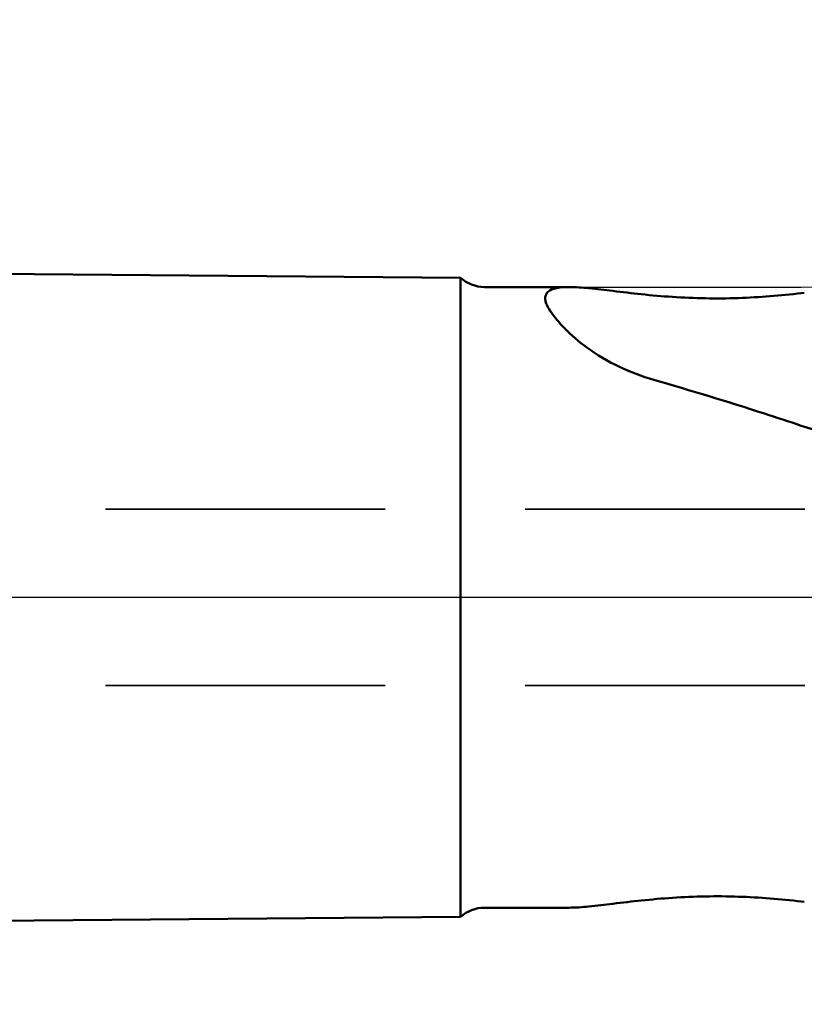
# Model space of a CAD drawing. Units: millimetres. Extents: x -102 to 120, y -62 to 94.
# Drawn here: x 39 to 57, y -9 to 13 of the extents above; entities that cross this region are included whole.
import ezdxf

# ---------------------------------------------------------------- set-up
doc = ezdxf.new("R2010")
doc.units = ezdxf.units.MM
doc.linetypes.add('CENTER2', pattern=[28.575, 19.05, -3.175, 3.175, -3.175])
doc.linetypes.add('HIDDEN', pattern=[9.525, 6.35, -3.175])
for name, color, linetype, lineweight in [('1', 4, 'Continuous', 50), ('2', 7, 'Continuous', 25), ('3', 1, 'HIDDEN', 35), ('4', 2, 'CENTER2', 25), ('nocut', 7, 'Continuous', 25), ('sk2', 7, 'Continuous', 25)]:
    doc.layers.add(name, color=color, linetype=linetype, lineweight=lineweight)
doc.styles.add('simplex', font='txt.shx', dxfattribs={"height": 3.5})
doc.dimstyles.new('コピー - ISO-25', dxfattribs={"dimscale": 0, "dimtxt": 3.5, "dimasz": 3.5, "dimexe": 1.5, "dimexo": 0, "dimgap": 2.3, "dimtad": 1, "dimdec": 8, "dimdsep": 46, "dimtxsty": 'simplex', "dimcen": 0.09, "dimclrd": 256, "dimclre": 256, "dimclrt": 256, "dimadec": 0, "dimazin": 0, "dimtfac": 1, "dimtofl": 0, "dimtmove": 0, "dimatfit": 3, "dimfxl": 1, "dimtolj": 1, "dimlwd": -1, "dimlwe": -1, "dimarcsym": 0})

# ---------------------------------------------------------------- blocks, each defined once
blk = doc.blocks.new('*D67')
at = {"layer": 'Defpoints', "color": 0}
for p in [(-76.2, 61.092), (-76.2, 6.938), (69.85, 4.333)]:
    blk.add_point(p, dxfattribs=at)
at = {"layer": 'sk2'}
for p, q in [((-76.2, 6.938), (-76.2, 62.592)), ((69.85, 4.333), (69.85, 62.592)), ((66.35, 61.092), (-72.7, 61.092))]:
    blk.add_line(p, q, dxfattribs=at)
for points in [[(-72.7, 61.675), (-72.7, 60.508), (-76.2, 61.092)], [(66.35, 60.508), (66.35, 61.675), (69.85, 61.092)]]:
    blk.add_solid(points, dxfattribs=at)
at = {"layer": 'sk2', "insert": (-3.175, 65.142), "char_height": 3.5, "attachment_point": 5, "style": 'simplex'}
blk.add_mtext('\\A1;146.05 [5.750"]', dxfattribs=at)
blk = doc.blocks.new('*D71')
at = {"layer": '2'}
for p, q in [((0, 7.938), (0, 52.592)), ((69.85, 4.333), (69.85, 52.592)), ((66.35, 51.092), (3.5, 51.092))]:
    blk.add_line(p, q, dxfattribs=at)
for points in [[(3.5, 51.675), (3.5, 50.508), (0, 51.092)], [(66.35, 50.508), (66.35, 51.675), (69.85, 51.092)]]:
    blk.add_solid(points, dxfattribs=at)
at = {"layer": 'Defpoints', "color": 0}
for p in [(0, 51.092), (0, 7.938), (69.85, 4.333)]:
    blk.add_point(p, dxfattribs=at)
at = {"layer": '2', "insert": (34.925, 55.142), "char_height": 3.5, "attachment_point": 5, "style": 'simplex'}
blk.add_mtext('\\A1;69.85 [2.750"]', dxfattribs=at)
blk = doc.blocks.new('*D73')
at = {"layer": '2'}
for p, q in [((69.848, 4.294), (69.848, -31.841)), ((69.548, 2.486), (69.548, -31.841)), ((66.048, -30.341), (15.948, -30.341)), ((73.348, -30.341), (76.848, -30.341))]:
    blk.add_line(p, q, dxfattribs=at)
for points in [[(66.048, -30.924), (66.048, -29.757), (69.548, -30.341)], [(73.348, -29.757), (73.348, -30.924), (69.848, -30.341)]]:
    blk.add_solid(points, dxfattribs=at)
at = {"layer": 'Defpoints', "color": 0}
for p in [(69.848, 4.294), (69.548, 2.486), (69.548, -30.341)]:
    blk.add_point(p, dxfattribs=at)
at = {"layer": '2', "insert": (39.248, -24.541), "char_height": 3.5, "attachment_point": 2, "style": 'simplex'}
blk.add_mtext('\\A1;0.3 [.012"](MAX)', dxfattribs=at)

msp = doc.modelspace()

# ---------------------------------------------------------------- linework, layer by layer
at = {"layer": '1'}
for p, q in [((49.03572739, 7.2595749), (0.57947618, 7.6824462)), ((49.03572739, 7.2595749), (49.03572739, -7.25957031)), ((49.57619353, 7.0494023), (51.50124002, 7.0494023)), ((56.77155356, 6.90848783), (56.84019539, 6.9163427)), ((56.77155357, -6.90848324), (56.8401954, -6.91633812)), ((51.50124002, -7.0493977), (49.57619353, -7.0493977)), ((0.57947618, -7.68244161), (49.03572739, -7.25957031))]:
    msp.add_line(p, q, dxfattribs=at)
for centre, start, end in [((49.57619353, 7.8494023), 227.500585658, 270), ((49.57619353, -7.8493977), 90, 132.499414342)]:
    msp.add_arc(centre, 0.8, start, end, dxfattribs=at)
for points, knots in [([(51.14988344, 7.00776511), (51.08762759, 6.9882737), (50.99289531, 6.94014613), (50.95084548, 6.81498437), (50.95858227, 6.75241947), (50.96647166, 6.72047918)], [0, 0, 0, 0, 0.514782125, 0.7403810129, 1, 1, 1, 1]), ([(51.14988344, 7.00776511), (51.17410037, 7.01534708), (51.28911824, 7.04368366), (51.40840408, 7.0494023), (51.50124002, 7.0494023)], [0, 0, 0, 0, 0.2146658927, 1, 1, 1, 1]), ([(51.50124002, 7.0494023), (51.64884335, 7.0494023), (51.98142901, 7.02241601), (52.52570249, 6.95569792), (53.15901931, 6.88014525), (54.10751637, 6.79595313), (55.323135, 6.7732825), (56.29765252, 6.85509417), (56.77155539, 6.90848811)], [0, 0, 0, 0, 0.0837703177, 0.1889885165, 0.3113409311, 0.4456835966, 0.7293409869, 1, 1, 1, 1]), ([(50.96647166, 6.72047918), (50.97052052, 6.70408732), (50.99423639, 6.62962602), (51.0336551, 6.56108563), (51.06782679, 6.51045338)], [0, 0, 0, 0, 0.2165537287, 1, 1, 1, 1]), ([(53.42366561, 4.94061072), (52.88244987, 5.09579738), (52.1507716, 5.44179015), (51.41917591, 6.06478019), (51.16326375, 6.36904429), (51.06782679, 6.51045338)], [0, 0, 0, 0, 0.5876674715, 0.8219320702, 1, 1, 1, 1]), ([(56.77155539, 3.89989388), (56.49292717, 3.99268694), (55.38262023, 4.35744088), (54.26478417, 4.69942964), (53.42366561, 4.94061072)], [0, 0, 0, 0, 0.2512850992, 1, 1, 1, 1]), ([(56.77155357, -6.90848324), (56.29772542, -6.85509771), (55.32326424, -6.77335627), (54.10768927, -6.79597583), (53.1591633, -6.88030253), (52.52576887, -6.95560382), (51.98143367, -7.02206335), (51.64884775, -7.0493977), (51.50124002, -7.0493977)], [0, 0, 0, 0, 0.2706176921, 0.5542858061, 0.6886343814, 0.8109979754, 0.9162267669, 1, 1, 1, 1])]:
    msp.add_open_spline(points, degree=3, knots=knots, dxfattribs=at)
msp.add_open_spline([(58.73478272, 3.23394907), (58.08177779, 3.46002798), (57.42718578, 3.68154571), (56.77155539, 3.89989384)], degree=3, dxfattribs=at)
at = {"layer": '3'}
for p, q in [((56.85, 2), (0, 2)), ((56.85, -2), (0, -2))]:
    msp.add_line(p, q, dxfattribs=at)
at = {"layer": '4'}
msp.add_line((71.49385689, 0), (0, 0), dxfattribs=at)
at = {"layer": 'nocut'}
for p, q in [((49.03714293, 7.25926287), (0.57977618, 7.6821439)), ((49.57727085, 7.0494), (56.77155539, 7.0494)), ((69.2459, 0), (0, 0))]:
    msp.add_line(p, q, dxfattribs=at)
for centre, radius, start, end in [((49.57727085, 7.8494), 0.8, 227.533431509, 270), ((56.77155539, 57.0494), 50, 270, 275.134089073)]:
    msp.add_arc(centre, radius, start, end, dxfattribs=at)

# ---------------------------------------------------------------- dimensions: what is measured, and where the dimension line sits
at = {"layer": '2'}
dim = msp.add_linear_dim(base=(-0.0000000001, 51.0917358668), p1=(69.8499999999, 4.3328963076), p2=(-0.0000000001, 7.9375), angle=180, dimstyle='コピー - ISO-25', override={"dimscale": 1}, dxfattribs=at)
dim.commit()
dim.dimension.update_dxf_attribs({"geometry": '*D71', "text_midpoint": (34.9249999999, 55.1417358668)})
dim = msp.add_linear_dim(base=(69.54829029, -30.34056764), p1=(69.84829029, 4.29417392), p2=(69.54829029, 2.48642641), angle=180, text='<>(MAX)', dimstyle='コピー - ISO-25', override={"dimscale": 1}, dxfattribs=at)
dim.commit()
dim.dimension.update_dxf_attribs({"geometry": '*D73', "text_midpoint": (39.24829029, -26.29056764)})
at = {"layer": 'sk2'}
dim = msp.add_linear_dim(base=(-76.2000000001, 61.0917358668), p1=(69.8499999999, 4.3328963076), p2=(-76.2000000001, 6.9375), angle=180, dimstyle='コピー - ISO-25', override={"dimscale": 1}, dxfattribs=at)
dim.commit()
dim.dimension.update_dxf_attribs({"geometry": '*D67', "text_midpoint": (-3.1750000001, 65.1417358668)})

doc.saveas('drawing.dxf')
